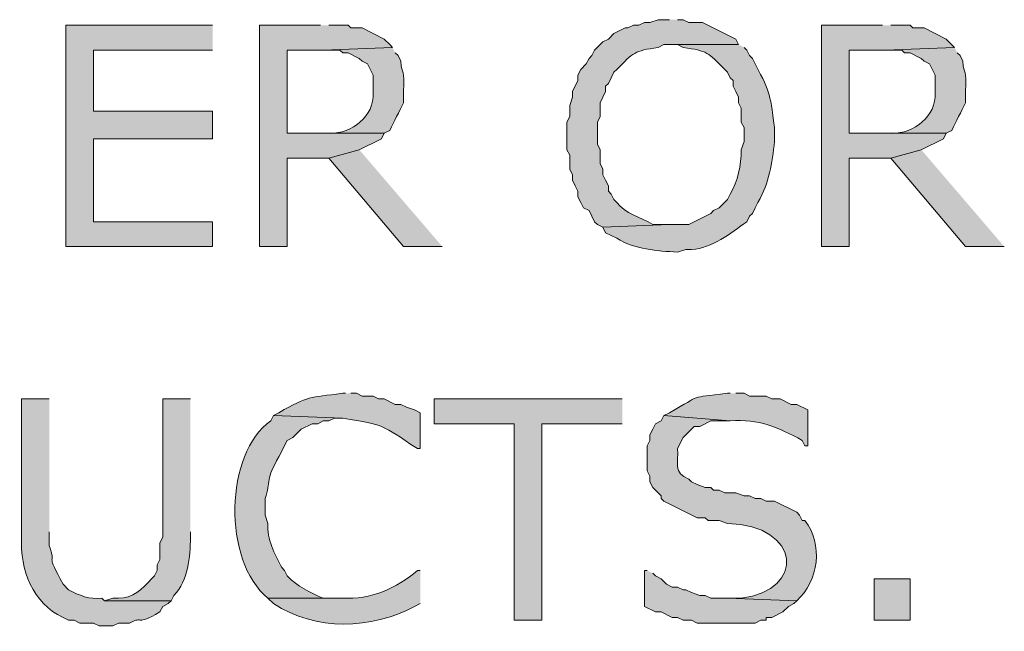
# Model space of a CAD drawing. Extents: x 17 to 595, y 17 to 775.
# Drawn here: x 138 to 159, y 105 to 118 of the extents above; entities that cross this region are included whole.
import ezdxf

# ---------------------------------------------------------------- set-up
doc = ezdxf.new("R2010")
doc.units = 0
doc.header["$MEASUREMENT"] = 0
doc.layers.add('Layer 1', color=7, linetype='Continuous', lineweight=0)

msp = doc.modelspace()

# ---------------------------------------------------------------- hatches: boundary and pattern name
at = {"layer": 'Layer 1', "true_color": 0x000000, "transparency": 33554687}
for points in [[(142.32, 118.08), (139.14, 118.08), (139.14, 113.28), (142.32, 113.28), (142.32, 113.82), (139.74, 113.82), (139.74, 115.62), (142.32, 115.62), (142.32, 116.22), (139.74, 116.22), (139.74, 117.54), (142.32, 117.54)], [(144.66, 118.08), (143.34, 118.08), (143.34, 113.28), (143.94, 113.28), (143.94, 115.2), (144.84, 115.2), (145.5, 115.38), (145.98, 115.62), (146.04, 115.74), (143.94, 115.74), (143.94, 117.54), (144.72, 117.54), (146.22, 117.6), (146.16, 117.66), (146.04, 117.78), (145.56, 118.02), (145.32, 118.02), (145.26, 118.08), (144.84, 118.08)], [(156.84, 118.08), (155.52, 118.08), (155.52, 113.28), (156.12, 113.28), (156.12, 115.2), (157.02, 115.2), (157.68, 115.38), (158.16, 115.62), (158.22, 115.74), (156.12, 115.74), (156.12, 117.54), (156.9, 117.54), (158.4, 117.6), (158.22, 117.78), (157.74, 118.02), (157.5, 118.02), (157.44, 118.08), (157.02, 118.08)], [(145.5, 115.38), (144.84, 115.2), (146.46, 113.28), (147.3, 113.28)], [(157.68, 115.38), (157.02, 115.2), (158.64, 113.28), (159.48, 113.28)], [(151.2, 109.98), (147.12, 109.98), (147.12, 109.44), (148.86, 109.44), (148.86, 105.18), (149.46, 105.18), (149.46, 109.44), (151.2, 109.44)]]:
    msp.add_hatch(color=18, dxfattribs=at).paths.add_polyline_path(points)
h = msp.add_hatch(color=18, dxfattribs=at)
edge = h.paths.add_edge_path()
edge.add_spline(control_points=[(152.22, 118.2), (152.22, 118.2), (151.98, 118.2), (151.98, 118.2), (151.98, 118.2), (151.8, 118.14), (151.8, 118.14), (151.8, 118.14), (151.68, 118.14), (151.68, 118.14), (151.68, 118.14), (151.56, 118.08), (151.56, 118.08), (151.56, 118.08), (151.44, 118.08), (151.44, 118.08), (151.44, 118.08), (151.32, 118.02), (151.32, 118.02), (151.32, 118.02), (151.26, 118.02), (151.26, 118.02), (151.26, 118.02), (151.02, 117.9), (151.02, 117.9), (151.02, 117.9), (150.9, 117.78), (150.9, 117.78), (150.9, 117.78), (150.78, 117.72), (150.78, 117.72), (150.78, 117.72), (150.72, 117.66), (150.72, 117.66), (150.72, 117.66), (150.6, 117.54), (150.6, 117.54), (150.6, 117.54), (150.54, 117.42), (150.54, 117.42), (150.54, 117.42), (150.48, 117.36), (150.48, 117.36), (150.48, 117.36), (150.42, 117.24), (150.42, 117.24), (150.42, 117.24), (150.3, 117.12), (150.3, 117.12), (150.3, 117.12), (150.24, 117), (150.24, 117), (150.24, 117), (150.24, 116.88), (150.24, 116.88), (150.24, 116.88), (150.12, 116.64), (150.12, 116.64), (150.12, 116.64), (150.12, 116.52), (150.12, 116.52), (150.12, 116.52), (150.06, 116.34), (150.06, 116.34), (150.06, 116.34), (150.06, 116.1), (150.06, 116.1), (150.06, 116.1), (150, 115.98), (150, 115.98), (150, 115.98), (150, 115.38), (150, 115.38), (150, 115.38), (150.06, 115.26), (150.06, 115.26), (150.06, 115.26), (150.06, 114.96), (150.06, 114.96), (150.06, 114.96), (150.12, 114.84), (150.12, 114.84), (150.12, 114.84), (150.12, 114.72), (150.12, 114.72), (150.12, 114.72), (150.18, 114.6), (150.18, 114.6), (150.18, 114.6), (150.24, 114.48), (150.24, 114.48), (150.24, 114.48), (150.24, 114.36), (150.24, 114.36), (150.24, 114.36), (150.3, 114.24), (150.3, 114.24), (150.3, 114.24), (150.36, 114.12), (150.36, 114.12), (150.36, 114.12), (150.48, 114.06), (150.48, 114.06), (150.48, 114.06), (150.54, 113.94), (150.54, 113.94), (150.54, 113.94), (150.6, 113.82), (150.6, 113.82), (150.6, 113.82), (150.66, 113.76), (150.66, 113.76), (150.66, 113.76), (150.78, 113.7), (150.78, 113.7), (150.78, 113.7), (152.22, 113.76), (152.22, 113.76), (152.22, 113.76), (151.86, 113.76), (151.86, 113.76), (151.596, 113.914), (151.255, 113.999), (151.08, 114.24), (151.08, 114.24), (151.02, 114.3), (151.02, 114.3), (151.02, 114.3), (150.96, 114.42), (150.96, 114.42), (150.96, 114.42), (150.9, 114.48), (150.9, 114.48), (150.9, 114.48), (150.9, 114.6), (150.9, 114.6), (150.9, 114.6), (150.84, 114.72), (150.84, 114.72), (150.84, 114.72), (150.78, 114.84), (150.78, 114.84), (150.78, 114.84), (150.78, 114.96), (150.78, 114.96), (150.78, 114.96), (150.72, 115.08), (150.72, 115.08), (150.72, 115.08), (150.72, 115.38), (150.72, 115.38), (150.72, 115.38), (150.66, 115.5), (150.66, 115.5), (150.66, 115.5), (150.66, 115.98), (150.66, 115.98), (150.66, 115.98), (150.72, 116.1), (150.72, 116.1), (150.72, 116.1), (150.72, 116.4), (150.72, 116.4), (150.72, 116.4), (150.84, 116.64), (150.84, 116.64), (150.84, 116.64), (150.84, 116.76), (150.84, 116.76), (150.84, 116.76), (150.9, 116.82), (150.9, 116.82), (150.9, 116.82), (150.96, 116.94), (150.96, 116.94), (150.96, 116.94), (151.02, 117.06), (151.02, 117.06), (151.02, 117.06), (151.08, 117.12), (151.08, 117.12), (151.444, 117.495), (151.453, 117.519), (151.98, 117.6), (151.98, 117.6), (152.1, 117.66), (152.1, 117.66), (152.1, 117.66), (153.72, 117.66), (153.72, 117.66), (153.72, 117.66), (153.66, 117.78), (153.66, 117.78), (153.66, 117.78), (152.94, 118.14), (152.94, 118.14), (152.94, 118.14), (152.64, 118.14), (152.64, 118.14), (152.64, 118.14), (152.52, 118.2), (152.52, 118.2), (152.52, 118.2), (152.4, 118.2), (152.4, 118.2)], knot_values=[0, 0, 0, 0, 1, 1, 1, 2, 2, 2, 3, 3, 3, 4, 4, 4, 5, 5, 5, 6, 6, 6, 7, 7, 7, 8, 8, 8, 9, 9, 9, 10, 10, 10, 11, 11, 11, 12, 12, 12, 13, 13, 13, 14, 14, 14, 15, 15, 15, 16, 16, 16, 17, 17, 17, 18, 18, 18, 19, 19, 19, 20, 20, 20, 21, 21, 21, 22, 22, 22, 23, 23, 23, 24, 24, 24, 25, 25, 25, 26, 26, 26, 27, 27, 27, 28, 28, 28, 29, 29, 29, 30, 30, 30, 31, 31, 31, 32, 32, 32, 33, 33, 33, 34, 34, 34, 35, 35, 35, 36, 36, 36, 37, 37, 37, 38, 38, 38, 39, 39, 39, 40, 40, 40, 41, 41, 41, 42, 42, 42, 43, 43, 43, 44, 44, 44, 45, 45, 45, 46, 46, 46, 47, 47, 47, 48, 48, 48, 49, 49, 49, 50, 50, 50, 51, 51, 51, 52, 52, 52, 53, 53, 53, 54, 54, 54, 55, 55, 55, 56, 56, 56, 57, 57, 57, 58, 58, 58, 59, 59, 59, 60, 60, 60, 61, 61, 61, 62, 62, 62, 63, 63, 63, 64, 64, 64, 65, 65, 65, 66, 66, 66, 67, 67, 67, 68, 68, 68, 68], degree=3, periodic=0)
edge.add_line((152.4, 118.2), (152.22, 118.2))
h = msp.add_hatch(color=18, dxfattribs=at)
edge = h.paths.add_edge_path()
edge.add_spline(control_points=[(146.22, 117.6), (146.22, 117.6), (144.72, 117.54), (144.72, 117.54), (144.72, 117.54), (145.08, 117.54), (145.08, 117.54), (145.08, 117.54), (145.14, 117.48), (145.14, 117.48), (145.14, 117.48), (145.26, 117.48), (145.26, 117.48), (145.26, 117.48), (145.5, 117.36), (145.5, 117.36), (145.5, 117.36), (145.56, 117.3), (145.56, 117.3), (145.56, 117.3), (145.68, 117.24), (145.68, 117.24), (145.68, 117.24), (145.8, 117), (145.8, 117), (145.8, 117), (145.8, 116.52), (145.8, 116.52), (145.77, 116.032), (145.242, 115.688), (144.78, 115.74), (144.78, 115.74), (143.94, 115.74), (143.94, 115.74), (143.94, 115.74), (146.04, 115.74), (146.04, 115.74), (146.04, 115.74), (146.16, 115.8), (146.16, 115.8), (146.26, 116), (146.36, 116.2), (146.46, 116.4), (146.46, 116.4), (146.46, 116.64), (146.46, 116.64), (146.493, 117.157), (146.42, 116.984), (146.4, 117.3), (146.4, 117.3), (146.34, 117.42), (146.34, 117.42), (146.34, 117.42), (146.28, 117.48), (146.28, 117.48)], knot_values=[0, 0, 0, 0, 1, 1, 1, 2, 2, 2, 3, 3, 3, 4, 4, 4, 5, 5, 5, 6, 6, 6, 7, 7, 7, 8, 8, 8, 9, 9, 9, 10, 10, 10, 11, 11, 11, 12, 12, 12, 13, 13, 13, 14, 14, 14, 15, 15, 15, 16, 16, 16, 17, 17, 17, 18, 18, 18, 18], degree=3, periodic=0)
edge.add_line((146.28, 117.48), (146.22, 117.6))
h = msp.add_hatch(color=18, dxfattribs=at)
edge = h.paths.add_edge_path()
edge.add_spline(control_points=[(153.72, 117.66), (153.72, 117.66), (152.22, 117.66), (152.22, 117.66), (152.22, 117.66), (152.4, 117.66), (152.4, 117.66), (152.4, 117.66), (152.52, 117.6), (152.52, 117.6), (153.047, 117.519), (153.056, 117.495), (153.42, 117.12), (153.42, 117.12), (153.48, 117.06), (153.48, 117.06), (153.48, 117.06), (153.54, 116.94), (153.54, 116.94), (153.54, 116.94), (153.6, 116.88), (153.6, 116.88), (153.6, 116.88), (153.6, 116.76), (153.6, 116.76), (153.6, 116.76), (153.66, 116.64), (153.66, 116.64), (153.66, 116.64), (153.72, 116.52), (153.72, 116.52), (153.72, 116.52), (153.72, 116.4), (153.72, 116.4), (153.72, 116.4), (153.78, 116.28), (153.78, 116.28), (153.78, 116.28), (153.78, 115.98), (153.78, 115.98), (153.78, 115.98), (153.84, 115.86), (153.84, 115.86), (153.84, 115.86), (153.84, 115.56), (153.84, 115.56), (153.84, 115.56), (153.78, 115.38), (153.78, 115.38), (153.776, 115.043), (153.711, 114.699), (153.54, 114.42), (153.54, 114.42), (153.48, 114.3), (153.48, 114.3), (153.48, 114.3), (153.3, 114.12), (153.3, 114.12), (153.3, 114.12), (153.18, 114.06), (153.18, 114.06), (153.18, 114.06), (153.12, 114), (153.12, 114), (153.12, 114), (152.64, 113.76), (152.64, 113.76), (152.64, 113.76), (152.22, 113.76), (152.22, 113.76), (152.22, 113.76), (150.78, 113.7), (150.78, 113.7), (150.78, 113.7), (150.84, 113.58), (150.84, 113.58), (150.84, 113.58), (151.08, 113.46), (151.08, 113.46), (151.483, 113.216), (151.945, 113.188), (152.4, 113.16), (152.4, 113.16), (152.58, 113.22), (152.58, 113.22), (152.58, 113.22), (152.7, 113.22), (152.7, 113.22), (153.154, 113.244), (153.539, 113.562), (153.9, 113.82), (153.9, 113.82), (153.96, 113.94), (153.96, 113.94), (153.96, 113.94), (154.02, 114), (154.02, 114), (154.02, 114), (154.08, 114.12), (154.08, 114.12), (154.08, 114.12), (154.14, 114.24), (154.14, 114.24), (154.393, 114.673), (154.442, 115.079), (154.5, 115.56), (154.5, 115.56), (154.5, 115.86), (154.5, 115.86), (154.388, 116.694), (154.409, 116.599), (154.02, 117.36), (154.02, 117.36), (153.96, 117.42), (153.96, 117.42), (153.96, 117.42), (153.9, 117.54), (153.9, 117.54), (153.9, 117.54), (153.84, 117.6), (153.84, 117.6)], knot_values=[0, 0, 0, 0, 1, 1, 1, 2, 2, 2, 3, 3, 3, 4, 4, 4, 5, 5, 5, 6, 6, 6, 7, 7, 7, 8, 8, 8, 9, 9, 9, 10, 10, 10, 11, 11, 11, 12, 12, 12, 13, 13, 13, 14, 14, 14, 15, 15, 15, 16, 16, 16, 17, 17, 17, 18, 18, 18, 19, 19, 19, 20, 20, 20, 21, 21, 21, 22, 22, 22, 23, 23, 23, 24, 24, 24, 25, 25, 25, 26, 26, 26, 27, 27, 27, 28, 28, 28, 29, 29, 29, 30, 30, 30, 31, 31, 31, 32, 32, 32, 33, 33, 33, 34, 34, 34, 35, 35, 35, 36, 36, 36, 37, 37, 37, 38, 38, 38, 39, 39, 39, 40, 40, 40, 40], degree=3, periodic=0)
edge.add_line((153.84, 117.6), (153.72, 117.66))
h = msp.add_hatch(color=18, dxfattribs=at)
edge = h.paths.add_edge_path()
edge.add_spline(control_points=[(158.4, 117.6), (158.4, 117.6), (156.9, 117.54), (156.9, 117.54), (156.9, 117.54), (157.26, 117.54), (157.26, 117.54), (157.26, 117.54), (157.32, 117.48), (157.32, 117.48), (157.32, 117.48), (157.44, 117.48), (157.44, 117.48), (157.44, 117.48), (157.68, 117.36), (157.68, 117.36), (157.68, 117.36), (157.74, 117.3), (157.74, 117.3), (157.74, 117.3), (157.86, 117.24), (157.86, 117.24), (157.86, 117.24), (157.98, 117), (157.98, 117), (157.98, 117), (157.98, 116.52), (157.98, 116.52), (157.95, 116.032), (157.422, 115.688), (156.96, 115.74), (156.96, 115.74), (156.12, 115.74), (156.12, 115.74), (156.12, 115.74), (158.22, 115.74), (158.22, 115.74), (158.22, 115.74), (158.34, 115.8), (158.34, 115.8), (158.44, 116), (158.54, 116.2), (158.64, 116.4), (158.64, 116.4), (158.64, 116.64), (158.64, 116.64), (158.673, 117.157), (158.6, 116.984), (158.58, 117.3), (158.58, 117.3), (158.52, 117.42), (158.52, 117.42), (158.52, 117.42), (158.46, 117.48), (158.46, 117.48)], knot_values=[0, 0, 0, 0, 1, 1, 1, 2, 2, 2, 3, 3, 3, 4, 4, 4, 5, 5, 5, 6, 6, 6, 7, 7, 7, 8, 8, 8, 9, 9, 9, 10, 10, 10, 11, 11, 11, 12, 12, 12, 13, 13, 13, 14, 14, 14, 15, 15, 15, 16, 16, 16, 17, 17, 17, 18, 18, 18, 18], degree=3, periodic=0)
edge.add_line((158.46, 117.48), (158.4, 117.6))
h = msp.add_hatch(color=18, dxfattribs=at)
edge = h.paths.add_edge_path()
edge.add_spline(control_points=[(138.78, 109.98), (138.78, 109.98), (138.18, 109.98), (138.18, 109.98), (138.18, 109.98), (138.18, 106.98), (138.18, 106.98), (138.14, 106.284), (138.428, 105.541), (139.08, 105.24), (139.08, 105.24), (139.2, 105.18), (139.2, 105.18), (139.2, 105.18), (139.32, 105.18), (139.32, 105.18), (139.32, 105.18), (139.44, 105.12), (139.44, 105.12), (139.44, 105.12), (139.74, 105.12), (139.74, 105.12), (139.74, 105.12), (139.86, 105.06), (139.86, 105.06), (139.86, 105.06), (140.16, 105.06), (140.16, 105.06), (140.16, 105.06), (140.28, 105.12), (140.28, 105.12), (140.28, 105.12), (140.52, 105.12), (140.52, 105.12), (140.855, 105.293), (140.615, 105.033), (141.18, 105.36), (141.18, 105.36), (141.24, 105.48), (141.24, 105.48), (141.24, 105.48), (141.36, 105.54), (141.36, 105.54), (141.36, 105.54), (141.42, 105.6), (141.42, 105.6), (141.42, 105.6), (139.98, 105.6), (139.98, 105.6), (139.98, 105.6), (139.92, 105.66), (139.92, 105.66), (139.653, 105.624), (139.429, 105.719), (139.2, 105.84), (139.2, 105.84), (139.08, 105.96), (139.08, 105.96), (139.08, 105.96), (139.02, 106.08), (139.02, 106.08), (138.695, 106.671), (138.944, 106.346), (138.78, 106.8), (138.78, 106.8), (138.78, 107.1), (138.78, 107.1)], knot_values=[0, 0, 0, 0, 1, 1, 1, 2, 2, 2, 3, 3, 3, 4, 4, 4, 5, 5, 5, 6, 6, 6, 7, 7, 7, 8, 8, 8, 9, 9, 9, 10, 10, 10, 11, 11, 11, 12, 12, 12, 13, 13, 13, 14, 14, 14, 15, 15, 15, 16, 16, 16, 17, 17, 17, 18, 18, 18, 19, 19, 19, 20, 20, 20, 21, 21, 21, 22, 22, 22, 22], degree=3, periodic=0)
edge.add_line((138.78, 107.1), (138.78, 109.98))
h = msp.add_hatch(color=18, dxfattribs=at)
edge = h.paths.add_edge_path()
edge.add_spline(control_points=[(141.84, 109.98), (141.84, 109.98), (141.24, 109.98), (141.24, 109.98), (141.24, 109.98), (141.24, 106.98), (141.24, 106.98), (141.24, 106.98), (141.18, 106.86), (141.18, 106.86), (141.18, 106.86), (141.18, 106.5), (141.18, 106.5), (141.18, 106.5), (141.12, 106.38), (141.12, 106.38), (141.12, 106.38), (141.12, 106.26), (141.12, 106.26), (141.12, 106.26), (141.06, 106.14), (141.06, 106.14), (141.06, 106.14), (141, 106.08), (141, 106.08), (140.806, 105.864), (140.585, 105.649), (140.28, 105.66), (140.28, 105.66), (140.16, 105.66), (140.16, 105.66), (140.16, 105.66), (139.98, 105.6), (139.98, 105.6), (139.98, 105.6), (141.42, 105.6), (141.42, 105.6), (141.42, 105.6), (141.48, 105.72), (141.48, 105.72), (141.794, 106.046), (141.84, 106.544), (141.84, 106.98), (141.84, 106.98), (141.84, 107.1), (141.84, 107.1)], knot_values=[0, 0, 0, 0, 1, 1, 1, 2, 2, 2, 3, 3, 3, 4, 4, 4, 5, 5, 5, 6, 6, 6, 7, 7, 7, 8, 8, 8, 9, 9, 9, 10, 10, 10, 11, 11, 11, 12, 12, 12, 13, 13, 13, 14, 14, 14, 15, 15, 15, 15], degree=3, periodic=0)
edge.add_line((141.84, 107.1), (141.84, 109.98))
h = msp.add_hatch(color=18, dxfattribs=at)
edge = h.paths.add_edge_path()
edge.add_spline(control_points=[(145.2, 110.1), (145.2, 110.1), (145.14, 110.1), (145.14, 110.1), (144.399, 110), (144.414, 110.055), (143.76, 109.68), (143.76, 109.68), (143.64, 109.62), (143.64, 109.62), (143.64, 109.62), (145.14, 109.56), (145.14, 109.56), (146.081, 109.407), (145.949, 109.433), (146.76, 108.9), (146.76, 108.9), (146.82, 108.9), (146.82, 108.9), (146.82, 108.9), (146.82, 109.68), (146.82, 109.68), (146.82, 109.68), (146.7, 109.74), (146.7, 109.74), (146.7, 109.74), (146.52, 109.8), (146.52, 109.8), (146.52, 109.8), (146.4, 109.86), (146.4, 109.86), (146.4, 109.86), (146.28, 109.86), (146.28, 109.86), (146.28, 109.86), (146.04, 109.98), (146.04, 109.98), (146.04, 109.98), (145.92, 109.98), (145.92, 109.98), (145.92, 109.98), (145.8, 110.04), (145.8, 110.04), (145.8, 110.04), (145.56, 110.04), (145.56, 110.04), (145.56, 110.04), (145.44, 110.1), (145.44, 110.1), (145.44, 110.1), (145.32, 110.1), (145.32, 110.1)], knot_values=[0, 0, 0, 0, 1, 1, 1, 2, 2, 2, 3, 3, 3, 4, 4, 4, 5, 5, 5, 6, 6, 6, 7, 7, 7, 8, 8, 8, 9, 9, 9, 10, 10, 10, 11, 11, 11, 12, 12, 12, 13, 13, 13, 14, 14, 14, 15, 15, 15, 16, 16, 16, 17, 17, 17, 17], degree=3, periodic=0)
edge.add_line((145.32, 110.1), (145.2, 110.1))
h = msp.add_hatch(color=18, dxfattribs=at)
edge = h.paths.add_edge_path()
edge.add_spline(control_points=[(153.54, 110.1), (153.54, 110.1), (153.48, 110.1), (153.48, 110.1), (152.594, 109.984), (152.978, 110.093), (152.22, 109.68), (152.22, 109.68), (152.1, 109.62), (152.1, 109.62), (152.1, 109.62), (153.54, 109.5), (153.54, 109.5), (154.16, 109.552), (154.567, 109.369), (155.1, 109.08), (155.1, 109.08), (155.16, 108.96), (155.16, 108.96), (155.16, 108.96), (155.22, 108.96), (155.22, 108.96), (155.22, 108.96), (155.22, 109.74), (155.22, 109.74), (155.22, 109.74), (154.98, 109.86), (154.98, 109.86), (154.98, 109.86), (154.86, 109.86), (154.86, 109.86), (154.86, 109.86), (154.62, 109.98), (154.62, 109.98), (154.62, 109.98), (154.44, 109.98), (154.44, 109.98), (154.44, 109.98), (154.32, 110.04), (154.32, 110.04), (154.32, 110.04), (153.96, 110.04), (153.96, 110.04), (153.96, 110.04), (153.84, 110.1), (153.84, 110.1), (153.84, 110.1), (153.66, 110.1), (153.66, 110.1)], knot_values=[0, 0, 0, 0, 1, 1, 1, 2, 2, 2, 3, 3, 3, 4, 4, 4, 5, 5, 5, 6, 6, 6, 7, 7, 7, 8, 8, 8, 9, 9, 9, 10, 10, 10, 11, 11, 11, 12, 12, 12, 13, 13, 13, 14, 14, 14, 15, 15, 15, 16, 16, 16, 16], degree=3, periodic=0)
edge.add_line((153.66, 110.1), (153.54, 110.1))
h = msp.add_hatch(color=18, dxfattribs=at)
edge = h.paths.add_edge_path()
edge.add_spline(control_points=[(143.64, 109.62), (143.64, 109.62), (143.58, 109.5), (143.58, 109.5), (142.584, 108.812), (142.532, 106.461), (143.52, 105.66), (143.52, 105.66), (145.14, 105.66), (145.14, 105.66), (145.14, 105.66), (144.72, 105.66), (144.72, 105.66), (144.427, 105.78), (144.164, 105.907), (143.94, 106.14), (143.94, 106.14), (143.88, 106.26), (143.88, 106.26), (143.88, 106.26), (143.82, 106.32), (143.82, 106.32), (143.664, 106.618), (143.493, 106.934), (143.52, 107.28), (143.52, 107.28), (143.46, 107.46), (143.46, 107.46), (143.46, 107.46), (143.46, 107.82), (143.46, 107.82), (143.594, 108.189), (143.459, 108.241), (143.76, 108.72), (143.76, 108.72), (143.94, 109.08), (143.94, 109.08), (143.94, 109.08), (144.06, 109.14), (144.06, 109.14), (144.06, 109.14), (144.24, 109.32), (144.24, 109.32), (144.24, 109.32), (144.48, 109.44), (144.48, 109.44), (144.48, 109.44), (144.6, 109.44), (144.6, 109.44), (144.6, 109.44), (144.72, 109.5), (144.72, 109.5), (144.72, 109.5), (144.84, 109.5), (144.84, 109.5), (144.84, 109.5), (144.96, 109.56), (144.96, 109.56), (144.96, 109.56), (145.14, 109.56), (145.14, 109.56)], knot_values=[0, 0, 0, 0, 1, 1, 1, 2, 2, 2, 3, 3, 3, 4, 4, 4, 5, 5, 5, 6, 6, 6, 7, 7, 7, 8, 8, 8, 9, 9, 9, 10, 10, 10, 11, 11, 11, 12, 12, 12, 13, 13, 13, 14, 14, 14, 15, 15, 15, 16, 16, 16, 17, 17, 17, 18, 18, 18, 19, 19, 19, 20, 20, 20, 20], degree=3, periodic=0)
edge.add_line((145.14, 109.56), (143.64, 109.62))
h = msp.add_hatch(color=18, dxfattribs=at)
edge = h.paths.add_edge_path()
edge.add_spline(control_points=[(152.1, 109.62), (152.1, 109.62), (152.04, 109.5), (152.04, 109.5), (152.04, 109.5), (151.92, 109.44), (151.92, 109.44), (151.92, 109.44), (151.86, 109.32), (151.86, 109.32), (151.86, 109.32), (151.8, 109.2), (151.8, 109.2), (151.8, 109.2), (151.8, 109.08), (151.8, 109.08), (151.8, 109.08), (151.74, 108.96), (151.74, 108.96), (151.74, 108.96), (151.74, 108.42), (151.74, 108.42), (151.74, 108.42), (151.8, 108.3), (151.8, 108.3), (151.8, 108.3), (151.8, 108.18), (151.8, 108.18), (151.8, 108.18), (151.86, 108.06), (151.86, 108.06), (151.86, 108.06), (151.98, 107.94), (151.98, 107.94), (151.98, 107.94), (152.04, 107.88), (152.04, 107.88), (152.04, 107.88), (152.04, 107.82), (152.04, 107.82), (152.04, 107.82), (152.1, 107.76), (152.1, 107.76), (152.1, 107.76), (152.82, 107.4), (152.82, 107.4), (152.82, 107.4), (153, 107.4), (153, 107.4), (153, 107.4), (153.06, 107.34), (153.06, 107.34), (153.06, 107.34), (153.3, 107.34), (153.3, 107.34), (153.3, 107.34), (153.48, 107.28), (153.48, 107.28), (155.086, 107.24), (155.178, 105.821), (153.78, 105.66), (153.78, 105.66), (153.48, 105.66), (153.48, 105.66), (153.48, 105.66), (154.98, 105.6), (154.98, 105.6), (155.464, 106.025), (155.554, 106.841), (155.16, 107.34), (155.16, 107.34), (155.1, 107.34), (155.1, 107.34), (155.1, 107.34), (155.04, 107.46), (155.04, 107.46), (155.04, 107.46), (154.98, 107.52), (154.98, 107.52), (154.98, 107.52), (154.5, 107.76), (154.5, 107.76), (154.5, 107.76), (154.32, 107.76), (154.32, 107.76), (154.32, 107.76), (154.2, 107.82), (154.2, 107.82), (154.2, 107.82), (154.08, 107.82), (154.08, 107.82), (154.08, 107.82), (153.96, 107.88), (153.96, 107.88), (153.96, 107.88), (153.84, 107.88), (153.84, 107.88), (153.84, 107.88), (153.66, 107.94), (153.66, 107.94), (153.66, 107.94), (153.42, 107.94), (153.42, 107.94), (153.42, 107.94), (153.3, 108), (153.3, 108), (153.3, 108), (153.18, 108), (153.18, 108), (153.18, 108), (153.12, 108.06), (153.12, 108.06), (153.12, 108.06), (153, 108.06), (153, 108.06), (153, 108.06), (152.82, 108.12), (152.82, 108.12), (152.82, 108.12), (152.7, 108.18), (152.7, 108.18), (152.7, 108.18), (152.64, 108.24), (152.64, 108.24), (152.295, 108.374), (152.424, 108.589), (152.4, 108.9), (152.4, 108.9), (152.52, 109.14), (152.52, 109.14), (152.52, 109.14), (152.76, 109.38), (152.76, 109.38), (152.76, 109.38), (152.88, 109.38), (152.88, 109.38), (152.88, 109.38), (153.12, 109.5), (153.12, 109.5), (153.12, 109.5), (153.54, 109.5), (153.54, 109.5)], knot_values=[0, 0, 0, 0, 1, 1, 1, 2, 2, 2, 3, 3, 3, 4, 4, 4, 5, 5, 5, 6, 6, 6, 7, 7, 7, 8, 8, 8, 9, 9, 9, 10, 10, 10, 11, 11, 11, 12, 12, 12, 13, 13, 13, 14, 14, 14, 15, 15, 15, 16, 16, 16, 17, 17, 17, 18, 18, 18, 19, 19, 19, 20, 20, 20, 21, 21, 21, 22, 22, 22, 23, 23, 23, 24, 24, 24, 25, 25, 25, 26, 26, 26, 27, 27, 27, 28, 28, 28, 29, 29, 29, 30, 30, 30, 31, 31, 31, 32, 32, 32, 33, 33, 33, 34, 34, 34, 35, 35, 35, 36, 36, 36, 37, 37, 37, 38, 38, 38, 39, 39, 39, 40, 40, 40, 41, 41, 41, 42, 42, 42, 43, 43, 43, 44, 44, 44, 45, 45, 45, 46, 46, 46, 47, 47, 47, 47], degree=3, periodic=0)
edge.add_line((153.54, 109.5), (152.1, 109.62))
h = msp.add_hatch(color=18, dxfattribs=at)
edge = h.paths.add_edge_path()
edge.add_spline(control_points=[(146.82, 106.26), (146.82, 106.26), (146.76, 106.26), (146.76, 106.26), (146.308, 105.876), (145.74, 105.616), (145.14, 105.66), (145.14, 105.66), (143.52, 105.66), (143.52, 105.66), (143.52, 105.66), (143.64, 105.54), (143.64, 105.54), (144.553, 104.94), (145.765, 104.982), (146.7, 105.48), (146.7, 105.48), (146.82, 105.54), (146.82, 105.54)], knot_values=[0, 0, 0, 0, 1, 1, 1, 2, 2, 2, 3, 3, 3, 4, 4, 4, 5, 5, 5, 6, 6, 6, 6], degree=3, periodic=0)
edge.add_line((146.82, 105.54), (146.82, 106.26))
h = msp.add_hatch(color=18, dxfattribs=at)
edge = h.paths.add_edge_path()
edge.add_spline(control_points=[(151.74, 106.26), (151.74, 106.26), (151.68, 106.26), (151.68, 106.26), (151.68, 106.26), (151.68, 105.48), (151.68, 105.48), (151.68, 105.48), (151.92, 105.36), (151.92, 105.36), (151.92, 105.36), (152.04, 105.36), (152.04, 105.36), (152.04, 105.36), (152.28, 105.24), (152.28, 105.24), (152.28, 105.24), (152.4, 105.24), (152.4, 105.24), (152.4, 105.24), (152.52, 105.18), (152.52, 105.18), (152.52, 105.18), (152.7, 105.18), (152.7, 105.18), (152.7, 105.18), (152.82, 105.12), (152.82, 105.12), (152.82, 105.12), (153.06, 105.12), (153.06, 105.12), (153.4, 105.12), (153.74, 105.12), (154.08, 105.12), (154.08, 105.12), (154.2, 105.18), (154.2, 105.18), (154.2, 105.18), (154.32, 105.18), (154.32, 105.18), (154.32, 105.18), (154.32, 105.24), (154.32, 105.24), (154.32, 105.24), (154.44, 105.24), (154.44, 105.24), (154.44, 105.24), (154.68, 105.36), (154.68, 105.36), (154.68, 105.36), (154.8, 105.48), (154.8, 105.48), (154.8, 105.48), (154.92, 105.54), (154.92, 105.54), (154.92, 105.54), (154.98, 105.6), (154.98, 105.6), (154.98, 105.6), (153.48, 105.66), (153.48, 105.66), (153.48, 105.66), (153.12, 105.66), (153.12, 105.66), (153.12, 105.66), (153, 105.72), (153, 105.72), (153, 105.72), (152.88, 105.72), (152.88, 105.72), (152.88, 105.72), (152.7, 105.78), (152.7, 105.78), (152.7, 105.78), (152.58, 105.84), (152.58, 105.84), (152.58, 105.84), (152.52, 105.84), (152.52, 105.84), (152.52, 105.84), (152.4, 105.9), (152.4, 105.9), (152.4, 105.9), (152.28, 105.9), (152.28, 105.9), (152.28, 105.9), (152.16, 105.96), (152.16, 105.96), (152.16, 105.96), (152.04, 106.08), (152.04, 106.08), (152.04, 106.08), (151.92, 106.14), (151.92, 106.14), (151.92, 106.14), (151.86, 106.2), (151.86, 106.2)], knot_values=[0, 0, 0, 0, 1, 1, 1, 2, 2, 2, 3, 3, 3, 4, 4, 4, 5, 5, 5, 6, 6, 6, 7, 7, 7, 8, 8, 8, 9, 9, 9, 10, 10, 10, 11, 11, 11, 12, 12, 12, 13, 13, 13, 14, 14, 14, 15, 15, 15, 16, 16, 16, 17, 17, 17, 18, 18, 18, 19, 19, 19, 20, 20, 20, 21, 21, 21, 22, 22, 22, 23, 23, 23, 24, 24, 24, 25, 25, 25, 26, 26, 26, 27, 27, 27, 28, 28, 28, 29, 29, 29, 30, 30, 30, 31, 31, 31, 32, 32, 32, 32], degree=3, periodic=0)
edge.add_line((151.86, 106.2), (151.74, 106.26))
h = msp.add_hatch(color=18, dxfattribs=at)
h.dxf.hatch_style = 2
h.paths.add_polyline_path([(156.66, 105.18), (157.44, 105.18), (157.44, 106.08), (156.66, 106.08)])

# ---------------------------------------------------------------- linework, layer by layer
at = {"layer": 'Layer 1'}
for points in [[(142.32, 118.08), (139.14, 118.08), (139.14, 113.28), (142.32, 113.28), (142.32, 113.82), (139.74, 113.82), (139.74, 115.62), (142.32, 115.62), (142.32, 116.22), (139.74, 116.22), (139.74, 117.54), (142.32, 117.54)], [(144.66, 118.08), (143.34, 118.08), (143.34, 113.28), (143.94, 113.28), (143.94, 115.2), (144.84, 115.2), (145.5, 115.38), (145.98, 115.62), (146.04, 115.74), (143.94, 115.74), (143.94, 117.54), (144.72, 117.54), (146.22, 117.6), (146.16, 117.66), (146.04, 117.78), (145.56, 118.02), (145.32, 118.02), (145.26, 118.08), (144.84, 118.08)], [(156.84, 118.08), (155.52, 118.08), (155.52, 113.28), (156.12, 113.28), (156.12, 115.2), (157.02, 115.2), (157.68, 115.38), (158.16, 115.62), (158.22, 115.74), (156.12, 115.74), (156.12, 117.54), (156.9, 117.54), (158.4, 117.6), (158.22, 117.78), (157.74, 118.02), (157.5, 118.02), (157.44, 118.08), (157.02, 118.08)], [(145.5, 115.38), (144.84, 115.2), (146.46, 113.28), (147.3, 113.28)], [(157.68, 115.38), (157.02, 115.2), (158.64, 113.28), (159.48, 113.28)], [(151.2, 109.98), (147.12, 109.98), (147.12, 109.44), (148.86, 109.44), (148.86, 105.18), (149.46, 105.18), (149.46, 109.44), (151.2, 109.44)]]:
    msp.add_lwpolyline(points, dxfattribs=at)
msp.add_lwpolyline([(156.66, 105.18), (157.44, 105.18), (157.44, 106.08), (156.66, 106.08)], close=True, dxfattribs=at)
for points, knots in [([(152.22, 118.2), (152.22, 118.2), (151.98, 118.2), (151.98, 118.2), (151.98, 118.2), (151.8, 118.14), (151.8, 118.14), (151.8, 118.14), (151.68, 118.14), (151.68, 118.14), (151.68, 118.14), (151.56, 118.08), (151.56, 118.08), (151.56, 118.08), (151.44, 118.08), (151.44, 118.08), (151.44, 118.08), (151.32, 118.02), (151.32, 118.02), (151.32, 118.02), (151.26, 118.02), (151.26, 118.02), (151.26, 118.02), (151.02, 117.9), (151.02, 117.9), (151.02, 117.9), (150.9, 117.78), (150.9, 117.78), (150.9, 117.78), (150.78, 117.72), (150.78, 117.72), (150.78, 117.72), (150.72, 117.66), (150.72, 117.66), (150.72, 117.66), (150.6, 117.54), (150.6, 117.54), (150.6, 117.54), (150.54, 117.42), (150.54, 117.42), (150.54, 117.42), (150.48, 117.36), (150.48, 117.36), (150.48, 117.36), (150.42, 117.24), (150.42, 117.24), (150.42, 117.24), (150.3, 117.12), (150.3, 117.12), (150.3, 117.12), (150.24, 117), (150.24, 117), (150.24, 117), (150.24, 116.88), (150.24, 116.88), (150.24, 116.88), (150.12, 116.64), (150.12, 116.64), (150.12, 116.64), (150.12, 116.52), (150.12, 116.52), (150.12, 116.52), (150.06, 116.34), (150.06, 116.34), (150.06, 116.34), (150.06, 116.1), (150.06, 116.1), (150.06, 116.1), (150, 115.98), (150, 115.98), (150, 115.98), (150, 115.38), (150, 115.38), (150, 115.38), (150.06, 115.26), (150.06, 115.26), (150.06, 115.26), (150.06, 114.96), (150.06, 114.96), (150.06, 114.96), (150.12, 114.84), (150.12, 114.84), (150.12, 114.84), (150.12, 114.72), (150.12, 114.72), (150.12, 114.72), (150.18, 114.6), (150.18, 114.6), (150.18, 114.6), (150.24, 114.48), (150.24, 114.48), (150.24, 114.48), (150.24, 114.36), (150.24, 114.36), (150.24, 114.36), (150.3, 114.24), (150.3, 114.24), (150.3, 114.24), (150.36, 114.12), (150.36, 114.12), (150.36, 114.12), (150.48, 114.06), (150.48, 114.06), (150.48, 114.06), (150.54, 113.94), (150.54, 113.94), (150.54, 113.94), (150.6, 113.82), (150.6, 113.82), (150.6, 113.82), (150.66, 113.76), (150.66, 113.76), (150.66, 113.76), (150.78, 113.7), (150.78, 113.7), (150.78, 113.7), (152.22, 113.76), (152.22, 113.76), (152.22, 113.76), (151.86, 113.76), (151.86, 113.76), (151.596, 113.914), (151.255, 113.999), (151.08, 114.24), (151.08, 114.24), (151.02, 114.3), (151.02, 114.3), (151.02, 114.3), (150.96, 114.42), (150.96, 114.42), (150.96, 114.42), (150.9, 114.48), (150.9, 114.48), (150.9, 114.48), (150.9, 114.6), (150.9, 114.6), (150.9, 114.6), (150.84, 114.72), (150.84, 114.72), (150.84, 114.72), (150.78, 114.84), (150.78, 114.84), (150.78, 114.84), (150.78, 114.96), (150.78, 114.96), (150.78, 114.96), (150.72, 115.08), (150.72, 115.08), (150.72, 115.08), (150.72, 115.38), (150.72, 115.38), (150.72, 115.38), (150.66, 115.5), (150.66, 115.5), (150.66, 115.5), (150.66, 115.98), (150.66, 115.98), (150.66, 115.98), (150.72, 116.1), (150.72, 116.1), (150.72, 116.1), (150.72, 116.4), (150.72, 116.4), (150.72, 116.4), (150.84, 116.64), (150.84, 116.64), (150.84, 116.64), (150.84, 116.76), (150.84, 116.76), (150.84, 116.76), (150.9, 116.82), (150.9, 116.82), (150.9, 116.82), (150.96, 116.94), (150.96, 116.94), (150.96, 116.94), (151.02, 117.06), (151.02, 117.06), (151.02, 117.06), (151.08, 117.12), (151.08, 117.12), (151.444, 117.495), (151.453, 117.519), (151.98, 117.6), (151.98, 117.6), (152.1, 117.66), (152.1, 117.66), (152.1, 117.66), (153.72, 117.66), (153.72, 117.66), (153.72, 117.66), (153.66, 117.78), (153.66, 117.78), (153.66, 117.78), (152.94, 118.14), (152.94, 118.14), (152.94, 118.14), (152.64, 118.14), (152.64, 118.14), (152.64, 118.14), (152.52, 118.2), (152.52, 118.2), (152.52, 118.2), (152.4, 118.2), (152.4, 118.2)], [0, 0, 0, 0, 1, 1, 1, 2, 2, 2, 3, 3, 3, 4, 4, 4, 5, 5, 5, 6, 6, 6, 7, 7, 7, 8, 8, 8, 9, 9, 9, 10, 10, 10, 11, 11, 11, 12, 12, 12, 13, 13, 13, 14, 14, 14, 15, 15, 15, 16, 16, 16, 17, 17, 17, 18, 18, 18, 19, 19, 19, 20, 20, 20, 21, 21, 21, 22, 22, 22, 23, 23, 23, 24, 24, 24, 25, 25, 25, 26, 26, 26, 27, 27, 27, 28, 28, 28, 29, 29, 29, 30, 30, 30, 31, 31, 31, 32, 32, 32, 33, 33, 33, 34, 34, 34, 35, 35, 35, 36, 36, 36, 37, 37, 37, 38, 38, 38, 39, 39, 39, 40, 40, 40, 41, 41, 41, 42, 42, 42, 43, 43, 43, 44, 44, 44, 45, 45, 45, 46, 46, 46, 47, 47, 47, 48, 48, 48, 49, 49, 49, 50, 50, 50, 51, 51, 51, 52, 52, 52, 53, 53, 53, 54, 54, 54, 55, 55, 55, 56, 56, 56, 57, 57, 57, 58, 58, 58, 59, 59, 59, 60, 60, 60, 61, 61, 61, 62, 62, 62, 63, 63, 63, 64, 64, 64, 65, 65, 65, 66, 66, 66, 67, 67, 67, 68, 68, 68, 68]), ([(146.22, 117.6), (146.22, 117.6), (144.72, 117.54), (144.72, 117.54), (144.72, 117.54), (145.08, 117.54), (145.08, 117.54), (145.08, 117.54), (145.14, 117.48), (145.14, 117.48), (145.14, 117.48), (145.26, 117.48), (145.26, 117.48), (145.26, 117.48), (145.5, 117.36), (145.5, 117.36), (145.5, 117.36), (145.56, 117.3), (145.56, 117.3), (145.56, 117.3), (145.68, 117.24), (145.68, 117.24), (145.68, 117.24), (145.8, 117), (145.8, 117), (145.8, 117), (145.8, 116.52), (145.8, 116.52), (145.77, 116.032), (145.242, 115.688), (144.78, 115.74), (144.78, 115.74), (143.94, 115.74), (143.94, 115.74), (143.94, 115.74), (146.04, 115.74), (146.04, 115.74), (146.04, 115.74), (146.16, 115.8), (146.16, 115.8), (146.26, 116), (146.36, 116.2), (146.46, 116.4), (146.46, 116.4), (146.46, 116.64), (146.46, 116.64), (146.493, 117.157), (146.42, 116.984), (146.4, 117.3), (146.4, 117.3), (146.34, 117.42), (146.34, 117.42), (146.34, 117.42), (146.28, 117.48), (146.28, 117.48)], [0, 0, 0, 0, 1, 1, 1, 2, 2, 2, 3, 3, 3, 4, 4, 4, 5, 5, 5, 6, 6, 6, 7, 7, 7, 8, 8, 8, 9, 9, 9, 10, 10, 10, 11, 11, 11, 12, 12, 12, 13, 13, 13, 14, 14, 14, 15, 15, 15, 16, 16, 16, 17, 17, 17, 18, 18, 18, 18]), ([(153.72, 117.66), (153.72, 117.66), (152.22, 117.66), (152.22, 117.66), (152.22, 117.66), (152.4, 117.66), (152.4, 117.66), (152.4, 117.66), (152.52, 117.6), (152.52, 117.6), (153.047, 117.519), (153.056, 117.495), (153.42, 117.12), (153.42, 117.12), (153.48, 117.06), (153.48, 117.06), (153.48, 117.06), (153.54, 116.94), (153.54, 116.94), (153.54, 116.94), (153.6, 116.88), (153.6, 116.88), (153.6, 116.88), (153.6, 116.76), (153.6, 116.76), (153.6, 116.76), (153.66, 116.64), (153.66, 116.64), (153.66, 116.64), (153.72, 116.52), (153.72, 116.52), (153.72, 116.52), (153.72, 116.4), (153.72, 116.4), (153.72, 116.4), (153.78, 116.28), (153.78, 116.28), (153.78, 116.28), (153.78, 115.98), (153.78, 115.98), (153.78, 115.98), (153.84, 115.86), (153.84, 115.86), (153.84, 115.86), (153.84, 115.56), (153.84, 115.56), (153.84, 115.56), (153.78, 115.38), (153.78, 115.38), (153.776, 115.043), (153.711, 114.699), (153.54, 114.42), (153.54, 114.42), (153.48, 114.3), (153.48, 114.3), (153.48, 114.3), (153.3, 114.12), (153.3, 114.12), (153.3, 114.12), (153.18, 114.06), (153.18, 114.06), (153.18, 114.06), (153.12, 114), (153.12, 114), (153.12, 114), (152.64, 113.76), (152.64, 113.76), (152.64, 113.76), (152.22, 113.76), (152.22, 113.76), (152.22, 113.76), (150.78, 113.7), (150.78, 113.7), (150.78, 113.7), (150.84, 113.58), (150.84, 113.58), (150.84, 113.58), (151.08, 113.46), (151.08, 113.46), (151.483, 113.216), (151.945, 113.188), (152.4, 113.16), (152.4, 113.16), (152.58, 113.22), (152.58, 113.22), (152.58, 113.22), (152.7, 113.22), (152.7, 113.22), (153.154, 113.244), (153.539, 113.562), (153.9, 113.82), (153.9, 113.82), (153.96, 113.94), (153.96, 113.94), (153.96, 113.94), (154.02, 114), (154.02, 114), (154.02, 114), (154.08, 114.12), (154.08, 114.12), (154.08, 114.12), (154.14, 114.24), (154.14, 114.24), (154.393, 114.673), (154.442, 115.079), (154.5, 115.56), (154.5, 115.56), (154.5, 115.86), (154.5, 115.86), (154.388, 116.694), (154.409, 116.599), (154.02, 117.36), (154.02, 117.36), (153.96, 117.42), (153.96, 117.42), (153.96, 117.42), (153.9, 117.54), (153.9, 117.54), (153.9, 117.54), (153.84, 117.6), (153.84, 117.6)], [0, 0, 0, 0, 1, 1, 1, 2, 2, 2, 3, 3, 3, 4, 4, 4, 5, 5, 5, 6, 6, 6, 7, 7, 7, 8, 8, 8, 9, 9, 9, 10, 10, 10, 11, 11, 11, 12, 12, 12, 13, 13, 13, 14, 14, 14, 15, 15, 15, 16, 16, 16, 17, 17, 17, 18, 18, 18, 19, 19, 19, 20, 20, 20, 21, 21, 21, 22, 22, 22, 23, 23, 23, 24, 24, 24, 25, 25, 25, 26, 26, 26, 27, 27, 27, 28, 28, 28, 29, 29, 29, 30, 30, 30, 31, 31, 31, 32, 32, 32, 33, 33, 33, 34, 34, 34, 35, 35, 35, 36, 36, 36, 37, 37, 37, 38, 38, 38, 39, 39, 39, 40, 40, 40, 40]), ([(158.4, 117.6), (158.4, 117.6), (156.9, 117.54), (156.9, 117.54), (156.9, 117.54), (157.26, 117.54), (157.26, 117.54), (157.26, 117.54), (157.32, 117.48), (157.32, 117.48), (157.32, 117.48), (157.44, 117.48), (157.44, 117.48), (157.44, 117.48), (157.68, 117.36), (157.68, 117.36), (157.68, 117.36), (157.74, 117.3), (157.74, 117.3), (157.74, 117.3), (157.86, 117.24), (157.86, 117.24), (157.86, 117.24), (157.98, 117), (157.98, 117), (157.98, 117), (157.98, 116.52), (157.98, 116.52), (157.95, 116.032), (157.422, 115.688), (156.96, 115.74), (156.96, 115.74), (156.12, 115.74), (156.12, 115.74), (156.12, 115.74), (158.22, 115.74), (158.22, 115.74), (158.22, 115.74), (158.34, 115.8), (158.34, 115.8), (158.44, 116), (158.54, 116.2), (158.64, 116.4), (158.64, 116.4), (158.64, 116.64), (158.64, 116.64), (158.673, 117.157), (158.6, 116.984), (158.58, 117.3), (158.58, 117.3), (158.52, 117.42), (158.52, 117.42), (158.52, 117.42), (158.46, 117.48), (158.46, 117.48)], [0, 0, 0, 0, 1, 1, 1, 2, 2, 2, 3, 3, 3, 4, 4, 4, 5, 5, 5, 6, 6, 6, 7, 7, 7, 8, 8, 8, 9, 9, 9, 10, 10, 10, 11, 11, 11, 12, 12, 12, 13, 13, 13, 14, 14, 14, 15, 15, 15, 16, 16, 16, 17, 17, 17, 18, 18, 18, 18]), ([(138.78, 109.98), (138.78, 109.98), (138.18, 109.98), (138.18, 109.98), (138.18, 109.98), (138.18, 106.98), (138.18, 106.98), (138.14, 106.284), (138.428, 105.541), (139.08, 105.24), (139.08, 105.24), (139.2, 105.18), (139.2, 105.18), (139.2, 105.18), (139.32, 105.18), (139.32, 105.18), (139.32, 105.18), (139.44, 105.12), (139.44, 105.12), (139.44, 105.12), (139.74, 105.12), (139.74, 105.12), (139.74, 105.12), (139.86, 105.06), (139.86, 105.06), (139.86, 105.06), (140.16, 105.06), (140.16, 105.06), (140.16, 105.06), (140.28, 105.12), (140.28, 105.12), (140.28, 105.12), (140.52, 105.12), (140.52, 105.12), (140.855, 105.293), (140.615, 105.033), (141.18, 105.36), (141.18, 105.36), (141.24, 105.48), (141.24, 105.48), (141.24, 105.48), (141.36, 105.54), (141.36, 105.54), (141.36, 105.54), (141.42, 105.6), (141.42, 105.6), (141.42, 105.6), (139.98, 105.6), (139.98, 105.6), (139.98, 105.6), (139.92, 105.66), (139.92, 105.66), (139.653, 105.624), (139.429, 105.719), (139.2, 105.84), (139.2, 105.84), (139.08, 105.96), (139.08, 105.96), (139.08, 105.96), (139.02, 106.08), (139.02, 106.08), (138.695, 106.671), (138.944, 106.346), (138.78, 106.8), (138.78, 106.8), (138.78, 107.1), (138.78, 107.1)], [0, 0, 0, 0, 1, 1, 1, 2, 2, 2, 3, 3, 3, 4, 4, 4, 5, 5, 5, 6, 6, 6, 7, 7, 7, 8, 8, 8, 9, 9, 9, 10, 10, 10, 11, 11, 11, 12, 12, 12, 13, 13, 13, 14, 14, 14, 15, 15, 15, 16, 16, 16, 17, 17, 17, 18, 18, 18, 19, 19, 19, 20, 20, 20, 21, 21, 21, 22, 22, 22, 22]), ([(141.84, 109.98), (141.84, 109.98), (141.24, 109.98), (141.24, 109.98), (141.24, 109.98), (141.24, 106.98), (141.24, 106.98), (141.24, 106.98), (141.18, 106.86), (141.18, 106.86), (141.18, 106.86), (141.18, 106.5), (141.18, 106.5), (141.18, 106.5), (141.12, 106.38), (141.12, 106.38), (141.12, 106.38), (141.12, 106.26), (141.12, 106.26), (141.12, 106.26), (141.06, 106.14), (141.06, 106.14), (141.06, 106.14), (141, 106.08), (141, 106.08), (140.806, 105.864), (140.585, 105.649), (140.28, 105.66), (140.28, 105.66), (140.16, 105.66), (140.16, 105.66), (140.16, 105.66), (139.98, 105.6), (139.98, 105.6), (139.98, 105.6), (141.42, 105.6), (141.42, 105.6), (141.42, 105.6), (141.48, 105.72), (141.48, 105.72), (141.794, 106.046), (141.84, 106.544), (141.84, 106.98), (141.84, 106.98), (141.84, 107.1), (141.84, 107.1)], [0, 0, 0, 0, 1, 1, 1, 2, 2, 2, 3, 3, 3, 4, 4, 4, 5, 5, 5, 6, 6, 6, 7, 7, 7, 8, 8, 8, 9, 9, 9, 10, 10, 10, 11, 11, 11, 12, 12, 12, 13, 13, 13, 14, 14, 14, 15, 15, 15, 15]), ([(145.2, 110.1), (145.2, 110.1), (145.14, 110.1), (145.14, 110.1), (144.399, 110), (144.414, 110.055), (143.76, 109.68), (143.76, 109.68), (143.64, 109.62), (143.64, 109.62), (143.64, 109.62), (145.14, 109.56), (145.14, 109.56), (146.081, 109.407), (145.949, 109.433), (146.76, 108.9), (146.76, 108.9), (146.82, 108.9), (146.82, 108.9), (146.82, 108.9), (146.82, 109.68), (146.82, 109.68), (146.82, 109.68), (146.7, 109.74), (146.7, 109.74), (146.7, 109.74), (146.52, 109.8), (146.52, 109.8), (146.52, 109.8), (146.4, 109.86), (146.4, 109.86), (146.4, 109.86), (146.28, 109.86), (146.28, 109.86), (146.28, 109.86), (146.04, 109.98), (146.04, 109.98), (146.04, 109.98), (145.92, 109.98), (145.92, 109.98), (145.92, 109.98), (145.8, 110.04), (145.8, 110.04), (145.8, 110.04), (145.56, 110.04), (145.56, 110.04), (145.56, 110.04), (145.44, 110.1), (145.44, 110.1), (145.44, 110.1), (145.32, 110.1), (145.32, 110.1)], [0, 0, 0, 0, 1, 1, 1, 2, 2, 2, 3, 3, 3, 4, 4, 4, 5, 5, 5, 6, 6, 6, 7, 7, 7, 8, 8, 8, 9, 9, 9, 10, 10, 10, 11, 11, 11, 12, 12, 12, 13, 13, 13, 14, 14, 14, 15, 15, 15, 16, 16, 16, 17, 17, 17, 17]), ([(153.54, 110.1), (153.54, 110.1), (153.48, 110.1), (153.48, 110.1), (152.594, 109.984), (152.978, 110.093), (152.22, 109.68), (152.22, 109.68), (152.1, 109.62), (152.1, 109.62), (152.1, 109.62), (153.54, 109.5), (153.54, 109.5), (154.16, 109.552), (154.567, 109.369), (155.1, 109.08), (155.1, 109.08), (155.16, 108.96), (155.16, 108.96), (155.16, 108.96), (155.22, 108.96), (155.22, 108.96), (155.22, 108.96), (155.22, 109.74), (155.22, 109.74), (155.22, 109.74), (154.98, 109.86), (154.98, 109.86), (154.98, 109.86), (154.86, 109.86), (154.86, 109.86), (154.86, 109.86), (154.62, 109.98), (154.62, 109.98), (154.62, 109.98), (154.44, 109.98), (154.44, 109.98), (154.44, 109.98), (154.32, 110.04), (154.32, 110.04), (154.32, 110.04), (153.96, 110.04), (153.96, 110.04), (153.96, 110.04), (153.84, 110.1), (153.84, 110.1), (153.84, 110.1), (153.66, 110.1), (153.66, 110.1)], [0, 0, 0, 0, 1, 1, 1, 2, 2, 2, 3, 3, 3, 4, 4, 4, 5, 5, 5, 6, 6, 6, 7, 7, 7, 8, 8, 8, 9, 9, 9, 10, 10, 10, 11, 11, 11, 12, 12, 12, 13, 13, 13, 14, 14, 14, 15, 15, 15, 16, 16, 16, 16]), ([(143.64, 109.62), (143.64, 109.62), (143.58, 109.5), (143.58, 109.5), (142.584, 108.812), (142.532, 106.461), (143.52, 105.66), (143.52, 105.66), (145.14, 105.66), (145.14, 105.66), (145.14, 105.66), (144.72, 105.66), (144.72, 105.66), (144.427, 105.78), (144.164, 105.907), (143.94, 106.14), (143.94, 106.14), (143.88, 106.26), (143.88, 106.26), (143.88, 106.26), (143.82, 106.32), (143.82, 106.32), (143.664, 106.618), (143.493, 106.934), (143.52, 107.28), (143.52, 107.28), (143.46, 107.46), (143.46, 107.46), (143.46, 107.46), (143.46, 107.82), (143.46, 107.82), (143.594, 108.189), (143.459, 108.241), (143.76, 108.72), (143.76, 108.72), (143.94, 109.08), (143.94, 109.08), (143.94, 109.08), (144.06, 109.14), (144.06, 109.14), (144.06, 109.14), (144.24, 109.32), (144.24, 109.32), (144.24, 109.32), (144.48, 109.44), (144.48, 109.44), (144.48, 109.44), (144.6, 109.44), (144.6, 109.44), (144.6, 109.44), (144.72, 109.5), (144.72, 109.5), (144.72, 109.5), (144.84, 109.5), (144.84, 109.5), (144.84, 109.5), (144.96, 109.56), (144.96, 109.56), (144.96, 109.56), (145.14, 109.56), (145.14, 109.56)], [0, 0, 0, 0, 1, 1, 1, 2, 2, 2, 3, 3, 3, 4, 4, 4, 5, 5, 5, 6, 6, 6, 7, 7, 7, 8, 8, 8, 9, 9, 9, 10, 10, 10, 11, 11, 11, 12, 12, 12, 13, 13, 13, 14, 14, 14, 15, 15, 15, 16, 16, 16, 17, 17, 17, 18, 18, 18, 19, 19, 19, 20, 20, 20, 20]), ([(152.1, 109.62), (152.1, 109.62), (152.04, 109.5), (152.04, 109.5), (152.04, 109.5), (151.92, 109.44), (151.92, 109.44), (151.92, 109.44), (151.86, 109.32), (151.86, 109.32), (151.86, 109.32), (151.8, 109.2), (151.8, 109.2), (151.8, 109.2), (151.8, 109.08), (151.8, 109.08), (151.8, 109.08), (151.74, 108.96), (151.74, 108.96), (151.74, 108.96), (151.74, 108.42), (151.74, 108.42), (151.74, 108.42), (151.8, 108.3), (151.8, 108.3), (151.8, 108.3), (151.8, 108.18), (151.8, 108.18), (151.8, 108.18), (151.86, 108.06), (151.86, 108.06), (151.86, 108.06), (151.98, 107.94), (151.98, 107.94), (151.98, 107.94), (152.04, 107.88), (152.04, 107.88), (152.04, 107.88), (152.04, 107.82), (152.04, 107.82), (152.04, 107.82), (152.1, 107.76), (152.1, 107.76), (152.1, 107.76), (152.82, 107.4), (152.82, 107.4), (152.82, 107.4), (153, 107.4), (153, 107.4), (153, 107.4), (153.06, 107.34), (153.06, 107.34), (153.06, 107.34), (153.3, 107.34), (153.3, 107.34), (153.3, 107.34), (153.48, 107.28), (153.48, 107.28), (155.086, 107.24), (155.178, 105.821), (153.78, 105.66), (153.78, 105.66), (153.48, 105.66), (153.48, 105.66), (153.48, 105.66), (154.98, 105.6), (154.98, 105.6), (155.464, 106.025), (155.554, 106.841), (155.16, 107.34), (155.16, 107.34), (155.1, 107.34), (155.1, 107.34), (155.1, 107.34), (155.04, 107.46), (155.04, 107.46), (155.04, 107.46), (154.98, 107.52), (154.98, 107.52), (154.98, 107.52), (154.5, 107.76), (154.5, 107.76), (154.5, 107.76), (154.32, 107.76), (154.32, 107.76), (154.32, 107.76), (154.2, 107.82), (154.2, 107.82), (154.2, 107.82), (154.08, 107.82), (154.08, 107.82), (154.08, 107.82), (153.96, 107.88), (153.96, 107.88), (153.96, 107.88), (153.84, 107.88), (153.84, 107.88), (153.84, 107.88), (153.66, 107.94), (153.66, 107.94), (153.66, 107.94), (153.42, 107.94), (153.42, 107.94), (153.42, 107.94), (153.3, 108), (153.3, 108), (153.3, 108), (153.18, 108), (153.18, 108), (153.18, 108), (153.12, 108.06), (153.12, 108.06), (153.12, 108.06), (153, 108.06), (153, 108.06), (153, 108.06), (152.82, 108.12), (152.82, 108.12), (152.82, 108.12), (152.7, 108.18), (152.7, 108.18), (152.7, 108.18), (152.64, 108.24), (152.64, 108.24), (152.295, 108.374), (152.424, 108.589), (152.4, 108.9), (152.4, 108.9), (152.52, 109.14), (152.52, 109.14), (152.52, 109.14), (152.76, 109.38), (152.76, 109.38), (152.76, 109.38), (152.88, 109.38), (152.88, 109.38), (152.88, 109.38), (153.12, 109.5), (153.12, 109.5), (153.12, 109.5), (153.54, 109.5), (153.54, 109.5)], [0, 0, 0, 0, 1, 1, 1, 2, 2, 2, 3, 3, 3, 4, 4, 4, 5, 5, 5, 6, 6, 6, 7, 7, 7, 8, 8, 8, 9, 9, 9, 10, 10, 10, 11, 11, 11, 12, 12, 12, 13, 13, 13, 14, 14, 14, 15, 15, 15, 16, 16, 16, 17, 17, 17, 18, 18, 18, 19, 19, 19, 20, 20, 20, 21, 21, 21, 22, 22, 22, 23, 23, 23, 24, 24, 24, 25, 25, 25, 26, 26, 26, 27, 27, 27, 28, 28, 28, 29, 29, 29, 30, 30, 30, 31, 31, 31, 32, 32, 32, 33, 33, 33, 34, 34, 34, 35, 35, 35, 36, 36, 36, 37, 37, 37, 38, 38, 38, 39, 39, 39, 40, 40, 40, 41, 41, 41, 42, 42, 42, 43, 43, 43, 44, 44, 44, 45, 45, 45, 46, 46, 46, 47, 47, 47, 47]), ([(146.82, 106.26), (146.82, 106.26), (146.76, 106.26), (146.76, 106.26), (146.308, 105.876), (145.74, 105.616), (145.14, 105.66), (145.14, 105.66), (143.52, 105.66), (143.52, 105.66), (143.52, 105.66), (143.64, 105.54), (143.64, 105.54), (144.553, 104.94), (145.765, 104.982), (146.7, 105.48), (146.7, 105.48), (146.82, 105.54), (146.82, 105.54)], [0, 0, 0, 0, 1, 1, 1, 2, 2, 2, 3, 3, 3, 4, 4, 4, 5, 5, 5, 6, 6, 6, 6]), ([(151.74, 106.26), (151.74, 106.26), (151.68, 106.26), (151.68, 106.26), (151.68, 106.26), (151.68, 105.48), (151.68, 105.48), (151.68, 105.48), (151.92, 105.36), (151.92, 105.36), (151.92, 105.36), (152.04, 105.36), (152.04, 105.36), (152.04, 105.36), (152.28, 105.24), (152.28, 105.24), (152.28, 105.24), (152.4, 105.24), (152.4, 105.24), (152.4, 105.24), (152.52, 105.18), (152.52, 105.18), (152.52, 105.18), (152.7, 105.18), (152.7, 105.18), (152.7, 105.18), (152.82, 105.12), (152.82, 105.12), (152.82, 105.12), (153.06, 105.12), (153.06, 105.12), (153.4, 105.12), (153.74, 105.12), (154.08, 105.12), (154.08, 105.12), (154.2, 105.18), (154.2, 105.18), (154.2, 105.18), (154.32, 105.18), (154.32, 105.18), (154.32, 105.18), (154.32, 105.24), (154.32, 105.24), (154.32, 105.24), (154.44, 105.24), (154.44, 105.24), (154.44, 105.24), (154.68, 105.36), (154.68, 105.36), (154.68, 105.36), (154.8, 105.48), (154.8, 105.48), (154.8, 105.48), (154.92, 105.54), (154.92, 105.54), (154.92, 105.54), (154.98, 105.6), (154.98, 105.6), (154.98, 105.6), (153.48, 105.66), (153.48, 105.66), (153.48, 105.66), (153.12, 105.66), (153.12, 105.66), (153.12, 105.66), (153, 105.72), (153, 105.72), (153, 105.72), (152.88, 105.72), (152.88, 105.72), (152.88, 105.72), (152.7, 105.78), (152.7, 105.78), (152.7, 105.78), (152.58, 105.84), (152.58, 105.84), (152.58, 105.84), (152.52, 105.84), (152.52, 105.84), (152.52, 105.84), (152.4, 105.9), (152.4, 105.9), (152.4, 105.9), (152.28, 105.9), (152.28, 105.9), (152.28, 105.9), (152.16, 105.96), (152.16, 105.96), (152.16, 105.96), (152.04, 106.08), (152.04, 106.08), (152.04, 106.08), (151.92, 106.14), (151.92, 106.14), (151.92, 106.14), (151.86, 106.2), (151.86, 106.2)], [0, 0, 0, 0, 1, 1, 1, 2, 2, 2, 3, 3, 3, 4, 4, 4, 5, 5, 5, 6, 6, 6, 7, 7, 7, 8, 8, 8, 9, 9, 9, 10, 10, 10, 11, 11, 11, 12, 12, 12, 13, 13, 13, 14, 14, 14, 15, 15, 15, 16, 16, 16, 17, 17, 17, 18, 18, 18, 19, 19, 19, 20, 20, 20, 21, 21, 21, 22, 22, 22, 23, 23, 23, 24, 24, 24, 25, 25, 25, 26, 26, 26, 27, 27, 27, 28, 28, 28, 29, 29, 29, 30, 30, 30, 31, 31, 31, 32, 32, 32, 32])]:
    msp.add_open_spline(points, degree=3, knots=knots, dxfattribs=at)

doc.saveas('drawing.dxf')
